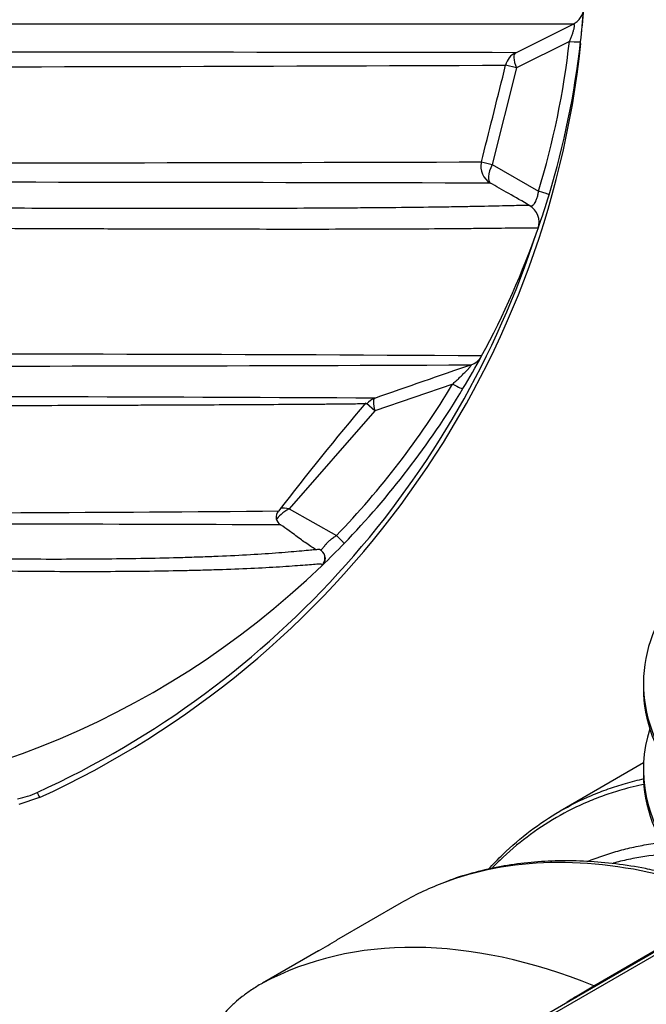
# Model space of a CAD drawing. Units: millimetres. Extents: x 0 to 420, y -2 to 297.
# Drawn here: x 272 to 304, y 146 to 197 of the extents above; entities that cross this region are included whole.
import ezdxf

# ---------------------------------------------------------------- set-up
doc = ezdxf.new("R2010")
doc.units = ezdxf.units.MM
doc.layers.add('Default', color=7, linetype='Continuous')
doc.layers.add('REZERVOAR_ZA_VOO', color=7, linetype='Continuous')

# ---------------------------------------------------------------- blocks, each defined once
blk = doc.blocks.new('SE6')
at = {"layer": 'REZERVOAR_ZA_VOO', "color": 7, "linetype": 'Continuous'}
for p, q in [((297.506, 195.45), (300.508, 196.942)), ((300.314, 196.035), (297.541, 194.657)), ((297.541, 194.657), (296.278, 189.606)), ((296.901, 194.481), (296.98, 194.797)), ((297.541, 194.657), (296.98, 194.797)), ((295.718, 189.746), (296.278, 189.606)), ((296.278, 189.606), (298.701, 188.221)), ((298.675, 186.275), (298.675, 186.275)), ((294.214, 178.144), (290.144, 176.742)), ((290.144, 176.742), (289.709, 177.123)), ((290.144, 176.742), (285.673, 171.633)), ((285.673, 171.633), (288.143, 170.236)), ((287.396, 168.673), (287.396, 168.673)), ((272.637, 156.546), (271.551, 156.191))]:
    blk.add_line(p, q, dxfattribs=at)
for centre, radius, start, end in [((256.183, 201.089), 45, 353.5379, 355.7613), ((256.183, 201.089), 45, 353.5379, 355.6136), ((252.158, 201.089), 49.025, 294.6904, 353.955), ((256.593, 200.987), 44, 343.1342, 353.5379), ((256.183, 201.089), 45, 343.1342, 353.5379), ((252.98, -29454.444), 29649.928, 89.9139585, 89.9899444), ((297.951, 194.555), 1, 116.414, 165.9637), ((253.408, 10068.791), 9874.09, 270.0277149, 270.2528383), ((248.69, 17352.585), 17162.904, 270.031694, 270.1569988), ((296.688, 189.504), 1, 165.9692, 240.2435), ((257.722, -14143.035), 14331.723, 89.8462049, 89.9981511), ((256.183, 201.089), 45, 340.7788, 343.1342), ((297.73, 186.604), 1, 340.7788, 60.2455), ((297.73, 186.604), 1, 340.7796, 60.248), ((256.183, 201.089), 45, 331.4948, 340.7788), ((252.3, 201.112), 48.687, 294.5263, 342.0254), ((269.198, -3730.449), 3910.153, 89.611245, 90.190702), ((256.183, 201.089), 45, 328.9925, 331.4948), ((294.849, 180.091), 1, 289.006, 331.4948), ((263.401, 8008.585), 7829.504, 269.9614125, 270.2325178), ((992.57, -1846.571), 2142.402, 108.99625, 109.14), ((256.501, 200.811), 44, 315.9828, 328.9925), ((255.489, -6746.655), 6924.153, 89.7131131, 89.9776902), ((256.183, 201.089), 45, 315.9828, 328.9925), ((290.469, 176.501), 0.961, 109.8627, 140.7549), ((397.196, 85.666), 141.175, 139.60424, 142.55166), ((252.169, 4222.815), 4051.431, 270.085091, 270.466008), ((285.481, 171.207), 0.486, 140.8129, 237.8931), ((252.169, 4222.815), 4051.431, 270.466008, 270.466024), ((235.286, -15038.347), 15209.223, 89.8118132, 89.9137351), ((235.286, -15038.347), 15209.223, 89.811801, 89.8118132), ((256.183, 201.089), 45, 313.9165, 315.9828), ((287.03, 169.051), 0.515, 329.0933, 59.9406), ((256.183, 201.089), 45, 226.0835, 313.9165), ((287.049, 169.034), 0.5, 313.9125, 351.7568), ((270.625, 160.948), 4.54, 281.001, 294.5518)]:
    blk.add_arc(centre, radius, start, end, dxfattribs=at)
for centre, major_axis, ratio, start_param, end_param in [((299.904, 196.137), (-0.994, 0.113), 0.061348, 2.003064, 3.141593), ((297.951, 194.555), (0.445, -0.896), 0.334416, 3.141593, 4.434643), ((296.688, 189.504), (-0.496, -0.868), 0.409506, 4.827137, 6.283185), ((298.291, 188.323), (0.957, -0.29), 0.023013, 0, 1.135032), ((293.896, 178.423), (-0.857, 0.515), 0.082125, 1.999802, 3.141593), ((290.462, 176.464), (0.326, -0.945), 0.225812, 3.141593, 4.336925), ((285.991, 171.355), (-1.032, -0.538), 0.341429, 4.8445, 5.791588), ((285.991, 171.355), (-1.124, 0.225), 0.193834, -1.245349, -0.7731), ((287.825, 170.515), (0.719, -0.695), 0.023027, 0, 1.135033), ((272.428, 157.001), (0.209, -0.454), 0.001838, 5.125501, 6.283185)]:
    blk.add_ellipse(centre, major_axis=major_axis, ratio=ratio, start_param=start_param, end_param=end_param, dxfattribs=at)
for points, knots in [([(300.508, 196.942), (300.585, 196.98), (300.657, 197.028), (300.787, 197.142), (300.845, 197.208), (300.941, 197.351), (300.98, 197.429), (301.036, 197.592), (301.054, 197.677), (301.06, 197.763)], [0, 0, 0, 0, 0.25, 0.25, 0.5, 0.5, 0.75, 0.75, 1, 1, 1, 1]), ([(300.508, 196.942), (300.508, 196.942), (300.508, 196.942), (300.507, 196.942), (300.506, 196.942), (300.5, 196.942), (300.491, 196.942), (300.466, 196.942), (300.442, 196.942), (300.345, 196.942), (300.249, 196.943), (299.997, 196.943), (299.841, 196.943), (299.563, 196.943), (299.463, 196.943), (299.251, 196.943), (299.139, 196.943), (298.549, 196.943), (297.987, 196.943), (297.036, 196.943), (296.7, 196.943), (296.171, 196.943), (295.991, 196.943), (295.622, 196.943), (295.432, 196.943), (294.474, 196.943), (293.663, 196.943), (291.971, 196.943), (291.089, 196.943), (289.265, 196.943), (288.323, 196.943), (286.87, 196.943), (286.379, 196.942), (285.39, 196.942), (284.893, 196.942), (282.39, 196.942), (280.338, 196.942), (276.155, 196.941), (274.023, 196.941), (270.773, 196.94), (269.68, 196.94), (267.49, 196.939), (266.391, 196.939), (264.186, 196.938), (263.08, 196.937), (260.864, 196.936), (259.755, 196.936), (258.645, 196.935)], [0, 0, 0, 0, 0.001953, 0.001953, 0.003906, 0.007812, 0.015625, 0.015625, 0.03125, 0.03125, 0.0625, 0.0625, 0.09375, 0.09375, 0.109375, 0.109375, 0.125, 0.125, 0.1875, 0.1875, 0.21875, 0.21875, 0.234375, 0.234375, 0.25, 0.25, 0.3125, 0.3125, 0.375, 0.375, 0.4375, 0.4375, 0.46875, 0.46875, 0.5, 0.5, 0.625, 0.625, 0.75, 0.75, 0.8125, 0.8125, 0.875, 0.875, 0.9375, 0.9375, 1, 1, 1, 1]), ([(300.314, 196.035), (300.339, 196.091), (300.363, 196.148), (300.409, 196.263), (300.432, 196.321), (300.473, 196.435), (300.492, 196.491), (300.518, 196.573), (300.526, 196.601), (300.541, 196.653), (300.547, 196.679), (300.558, 196.726), (300.563, 196.749), (300.57, 196.792), (300.573, 196.812), (300.576, 196.848), (300.576, 196.864), (300.575, 196.891), (300.574, 196.903), (300.569, 196.922), (300.566, 196.93), (300.557, 196.941), (300.553, 196.945), (300.536, 196.951), (300.523, 196.949), (300.508, 196.942)], [0, 0, 0, 0, 0.125, 0.125, 0.25, 0.25, 0.375, 0.375, 0.4375, 0.4375, 0.5, 0.5, 0.5625, 0.5625, 0.625, 0.625, 0.6875, 0.6875, 0.75, 0.75, 0.8125, 0.8125, 0.875, 0.875, 1, 1, 1, 1]), ([(298.227, 187.472), (298.245, 187.462), (298.264, 187.455), (298.293, 187.452), (298.303, 187.452), (298.324, 187.455), (298.335, 187.457), (298.367, 187.468), (298.389, 187.48), (298.423, 187.508), (298.434, 187.518), (298.458, 187.542), (298.469, 187.556), (298.504, 187.602), (298.527, 187.639), (298.561, 187.706), (298.572, 187.73), (298.594, 187.781), (298.604, 187.808), (298.623, 187.865), (298.633, 187.894), (298.65, 187.957), (298.658, 187.989), (298.68, 188.087), (298.692, 188.153), (298.701, 188.221)], [0, 0, 0, 0, 0.125, 0.125, 0.1875, 0.1875, 0.25, 0.25, 0.375, 0.375, 0.4375, 0.4375, 0.5, 0.5, 0.625, 0.625, 0.6875, 0.6875, 0.75, 0.75, 0.8125, 0.8125, 0.875, 0.875, 1, 1, 1, 1]), ([(258.672, 187.398), (260.771, 187.386), (262.855, 187.374), (266.994, 187.356), (269.049, 187.348), (272.107, 187.339), (273.123, 187.337), (274.639, 187.333), (275.144, 187.332), (276.15, 187.331), (276.653, 187.33), (279.146, 187.328), (281.091, 187.328), (283.917, 187.332), (284.845, 187.334), (286.664, 187.341), (287.557, 187.345), (288.865, 187.353), (289.294, 187.356), (290.133, 187.362), (290.544, 187.366), (291.747, 187.378), (292.511, 187.387), (293.588, 187.402), (293.936, 187.407), (294.438, 187.415), (294.602, 187.418), (294.923, 187.424), (295.08, 187.427), (295.841, 187.441), (296.376, 187.453), (297.046, 187.468), (297.247, 187.473), (297.599, 187.48), (297.748, 187.483), (297.987, 187.485), (298.077, 187.485), (298.168, 187.482), (298.191, 187.481), (298.213, 187.478), (298.218, 187.477), (298.224, 187.475), (298.226, 187.474), (298.226, 187.473), (298.227, 187.473), (298.227, 187.472), (298.227, 187.472)], [0, 0, 0, 0, 0.125, 0.125, 0.25, 0.25, 0.3125, 0.3125, 0.34375, 0.34375, 0.375, 0.375, 0.5, 0.5, 0.5625, 0.5625, 0.625, 0.625, 0.65625, 0.65625, 0.6875, 0.6875, 0.75, 0.75, 0.78125, 0.78125, 0.796875, 0.796875, 0.8125, 0.8125, 0.875, 0.875, 0.90625, 0.90625, 0.9375, 0.9375, 0.96875, 0.96875, 0.984375, 0.984375, 0.992188, 0.992188, 0.996094, 0.998047, 0.998047, 1, 1, 1, 1]), ([(298.675, 186.275), (298.678, 186.286), (298.543, 186.291), (298.219, 186.291), (298.146, 186.291), (297.985, 186.29), (297.896, 186.289), (297.61, 186.286), (297.392, 186.284), (296.666, 186.275), (296.086, 186.268), (295.262, 186.26), (295.092, 186.259), (294.745, 186.255), (294.568, 186.254), (294.027, 186.249), (293.652, 186.247), (292.49, 186.239), (291.666, 186.235), (290.368, 186.23), (289.925, 186.229), (289.02, 186.227), (288.557, 186.226), (287.154, 186.224), (286.197, 186.224), (284.246, 186.225), (283.252, 186.226), (281.231, 186.23), (280.204, 186.232), (278.121, 186.237), (277.063, 186.24), (274.925, 186.246), (273.846, 186.25), (271.678, 186.258), (270.589, 186.263), (268.4, 186.272), (267.3, 186.277), (265.091, 186.288), (263.981, 186.294), (260.646, 186.312), (258.418, 186.326), (256.183, 186.34)], [0, 0, 0, 0, 0.0625, 0.0625, 0.078125, 0.078125, 0.09375, 0.09375, 0.125, 0.125, 0.1875, 0.1875, 0.203125, 0.203125, 0.21875, 0.21875, 0.25, 0.25, 0.3125, 0.3125, 0.34375, 0.34375, 0.375, 0.375, 0.4375, 0.4375, 0.5, 0.5, 0.5625, 0.5625, 0.625, 0.625, 0.6875, 0.6875, 0.75, 0.75, 0.8125, 0.8125, 0.875, 0.875, 1, 1, 1, 1]), ([(294.214, 178.144), (294.268, 178.194), (294.321, 178.243), (294.428, 178.343), (294.481, 178.393), (294.56, 178.469), (294.587, 178.494), (294.639, 178.545), (294.665, 178.57), (294.742, 178.646), (294.793, 178.696), (294.867, 178.771), (294.891, 178.795), (294.939, 178.845), (294.963, 178.87), (295.008, 178.917), (295.029, 178.941), (295.06, 178.974), (295.07, 178.985), (295.089, 179.007), (295.099, 179.018), (295.116, 179.038), (295.124, 179.048), (295.14, 179.066), (295.146, 179.075), (295.159, 179.091), (295.164, 179.099), (295.174, 179.112), (295.178, 179.118), (295.184, 179.128), (295.186, 179.133), (295.188, 179.14), (295.188, 179.142), (295.187, 179.147), (295.182, 179.148), (295.175, 179.145)], [0, 0, 0, 0, 0.125, 0.125, 0.25, 0.25, 0.3125, 0.3125, 0.375, 0.375, 0.5, 0.5, 0.5625, 0.5625, 0.625, 0.625, 0.6875, 0.6875, 0.71875, 0.71875, 0.75, 0.75, 0.78125, 0.78125, 0.8125, 0.8125, 0.84375, 0.84375, 0.875, 0.875, 0.90625, 0.90625, 0.9375, 0.9375, 1, 1, 1, 1]), ([(289.642, 177.113), (289.627, 177.112), (289.61, 177.111), (289.551, 177.11), (289.5, 177.109), (289.327, 177.105), (289.182, 177.103), (288.842, 177.098), (288.648, 177.096), (288.325, 177.093), (288.212, 177.092), (287.977, 177.09), (287.854, 177.089), (287.475, 177.085), (287.208, 177.083), (286.369, 177.077), (285.759, 177.073), (284.463, 177.065), (283.786, 177.062), (282.389, 177.054), (281.668, 177.051), (280.191, 177.044), (279.435, 177.041), (278.276, 177.036), (277.885, 177.034), (277.097, 177.031), (276.7, 177.029), (274.707, 177.021), (273.087, 177.015), (269.805, 177.002), (268.142, 176.996), (264.779, 176.984), (263.08, 176.978), (260.503, 176.968), (259.64, 176.965), (258.58, 176.961), (258.383, 176.96), (258.186, 176.96)], [0.0399454, 0.0399454, 0.0399454, 0.0399454, 0.046875, 0.046875, 0.0625, 0.0625, 0.09375, 0.09375, 0.125, 0.125, 0.140625, 0.140625, 0.15625, 0.15625, 0.1875, 0.1875, 0.25, 0.25, 0.3125, 0.3125, 0.375, 0.375, 0.4375, 0.4375, 0.46875, 0.46875, 0.5, 0.5, 0.625, 0.625, 0.75, 0.75, 0.875, 0.875, 0.9375, 0.9375, 0.9517579, 0.9517579, 0.9517579, 0.9517579]), ([(289.729, 177.119), (289.729, 177.119), (289.728, 177.118), (289.725, 177.117), (289.711, 177.116), (289.676, 177.114), (289.66, 177.113), (289.642, 177.113)], [0.01361532, 0.01361532, 0.01361532, 0.01361532, 0.015625, 0.015625, 0.03125, 0.03125, 0.03994539, 0.03994539, 0.03994539, 0.03994539]), ([(287.052, 169.516), (286.961, 169.572), (286.687, 169.74), (286.191, 170.091), (285.696, 170.472), (285.383, 170.688), (285.22, 170.8)], [0, 0, 0, 0, 0.11272, 0.394741, 0.72965, 1, 1, 1, 1]), ([(287.345, 169.477), (287.353, 169.483), (287.371, 169.499), (287.401, 169.534), (287.436, 169.579), (287.469, 169.624), (287.5, 169.666), (287.528, 169.702), (287.557, 169.739), (287.586, 169.775), (287.616, 169.809), (287.646, 169.842), (287.678, 169.875), (287.711, 169.908), (287.745, 169.939), (287.789, 169.978), (287.851, 170.029), (287.924, 170.084), (287.987, 170.129), (288.032, 170.16), (288.068, 170.185), (288.106, 170.211), (288.131, 170.228), (288.143, 170.236)], [0.1596201, 0.1596201, 0.1596201, 0.1596201, 0.227422, 0.2997611, 0.3593527, 0.4235083, 0.4609256, 0.4982686, 0.5355383, 0.5675611, 0.5989071, 0.6295798, 0.659583, 0.6889205, 0.7175965, 0.7456158, 0.7954071, 0.8598704, 0.903877, 0.9249843, 0.9511943, 0.9761975, 1, 1, 1, 1]), ([(258.381, 169.321), (259.148, 169.29), (259.914, 169.262), (261.443, 169.21), (262.207, 169.186), (264.486, 169.121), (265.991, 169.086), (268.966, 169.036), (270.437, 169.02), (272.614, 169.009), (273.336, 169.008), (274.757, 169.011), (275.457, 169.015), (277.521, 169.035), (278.85, 169.059), (280.433, 169.105), (280.746, 169.115), (281.363, 169.137), (281.666, 169.149), (282.554, 169.186), (283.117, 169.214), (284.178, 169.275), (284.675, 169.308), (285.357, 169.359), (285.574, 169.376), (285.974, 169.41), (286.159, 169.427), (286.497, 169.458), (286.649, 169.473), (286.888, 169.496), (286.981, 169.504), (287.06, 169.51)], [0, 0, 0, 0, 0.0625, 0.0625, 0.125, 0.125, 0.25, 0.25, 0.375, 0.375, 0.4375, 0.4375, 0.5, 0.5, 0.625, 0.625, 0.65625, 0.65625, 0.6875, 0.6875, 0.75, 0.75, 0.8125, 0.8125, 0.84375, 0.84375, 0.875, 0.875, 0.90625, 0.90625, 0.9314386, 0.9314386, 0.9314386, 0.9314386]), ([(287.06, 169.51), (287.079, 169.512), (287.097, 169.513), (287.203, 169.52), (287.264, 169.52), (287.3, 169.512), (287.304, 169.511), (287.308, 169.509)], [0.93143859, 0.93143859, 0.93143859, 0.93143859, 0.9375, 0.9375, 0.96875, 0.96875, 0.97352445, 0.97352445, 0.97352445, 0.97352445]), ([(287.396, 168.673), (287.408, 168.686), (287.414, 168.697), (287.41, 168.715), (287.4, 168.722), (287.347, 168.736), (287.282, 168.738), (287.099, 168.731), (286.983, 168.723), (286.713, 168.702), (286.558, 168.689), (286.215, 168.662), (286.026, 168.648), (285.62, 168.62), (285.4, 168.605), (284.71, 168.562), (284.206, 168.534), (283.133, 168.484), (282.563, 168.462), (281.665, 168.433), (281.358, 168.424), (280.735, 168.407), (280.419, 168.4), (278.818, 168.366), (277.474, 168.351), (275.388, 168.344), (274.68, 168.344), (273.242, 168.349), (272.512, 168.354), (270.313, 168.376), (268.826, 168.399), (265.82, 168.462), (264.3, 168.502), (261.996, 168.576), (261.225, 168.602), (259.681, 168.66), (258.908, 168.691), (258.134, 168.724)], [0, 0, 0, 0, 0.015625, 0.015625, 0.03125, 0.03125, 0.0625, 0.0625, 0.09375, 0.09375, 0.125, 0.125, 0.15625, 0.15625, 0.1875, 0.1875, 0.25, 0.25, 0.3125, 0.3125, 0.34375, 0.34375, 0.375, 0.375, 0.5, 0.5, 0.5625, 0.5625, 0.625, 0.625, 0.75, 0.75, 0.875, 0.875, 0.9375, 0.9375, 1, 1, 1, 1]), ([(287.54, 169.129), (287.55, 169.076), (287.552, 169.022), (287.537, 168.913), (287.521, 168.859), (287.47, 168.758), (287.436, 168.712), (287.396, 168.673)], [0.2617896, 0.2617896, 0.2617896, 0.2617896, 0.5, 0.5, 0.75, 0.75, 1, 1, 1, 1])]:
    blk.add_open_spline(points, degree=3, knots=knots, dxfattribs=at)
for points in [[(295.719, 189.744), (296.105, 191.292), (296.499, 192.872), (296.901, 194.481)], [(298.255, 187.458), (297.458, 187.913), (296.77, 188.306), (296.188, 188.639)]]:
    blk.add_open_spline(points, degree=3, dxfattribs=at)
blk = doc.blocks.new('SE7')
at = {"layer": 'REZERVOAR_ZA_VOO', "color": 7, "linetype": 'Continuous'}
for p, q in [((304.175, 162.508), (304.175, 162.279)), ((304.184, 158.361), (299.823, 155.843)), ((304.175, 158.017), (304.175, 157.788)), ((291.522, 151.051), (288.153, 149.105)), ((305.384, 148.847), (297.96, 144.561)), ((305.634, 148.822), (298.21, 144.536)), ((301.586, 146.723), (305.07, 148.735)), ((287.208, 148.551), (284.269, 146.854)), ((287.213, 148.553), (284.273, 146.856)), ((284.273, 146.856), (284.257, 146.847)), ((300.632, 146.148), (301.586, 146.723))]:
    blk.add_line(p, q, dxfattribs=at)
for centre, radius, start, end in [((271.44, 176.506), 32.096, 299.4345, 301.3918), ((322.094, 112.58), 39.842, 122.5938, 123.3653)]:
    blk.add_arc(centre, radius, start, end, dxfattribs=at)
for centre, major_axis, ratio, start_param, end_param in [((324.8, 162.778), (19.094, 0), 0.57735, 2.630189, 6.283185), ((324.8, 162.508), (20.625, 0), 0.57735, 2.7142, 3.559475), ((324.8, 162.279), (-20.625, 0), 0.57735, 0, 0.426629), ((324.8, 158.017), (20.625, 0), 0.57735, 2.961671, 3.559475), ((324.8, 157.788), (-20.625, 0), 0.57735, 0, 0.426629), ((314.022, 112.08), (22.5, -38.971), 0.57735, 2.620706, 3.051426), ((314.022, 112.08), (22.5, -38.971), 0.57735, 3.051426, 3.141593), ((306.344, 107.647), (-22.5, 38.971), 0.57735, 5.647891, 6.264275), ((301.533, 147.157), (-0.25, 0.433), 0.57735, 2.506298, 2.7512), ((300.548, 146.563), (-0.268, 0.422), 0.49317, -3.800786, -3.657088)]:
    blk.add_ellipse(centre, major_axis=major_axis, ratio=ratio, start_param=start_param, end_param=end_param, dxfattribs=at)
for points, knots in [([(296.075, 152.797), (296.325, 153.073), (296.582, 153.339), (297.298, 154.03), (297.771, 154.436), (299.25, 155.555), (300.316, 156.174), (301.752, 156.784), (302.044, 156.898), (302.635, 157.107), (302.934, 157.203), (303.559, 157.383), (303.885, 157.466), (304.216, 157.54)], [0.5261547, 0.5261547, 0.5261547, 0.5261547, 0.5625, 0.5625, 0.625, 0.625, 0.75, 0.75, 0.78125, 0.78125, 0.8125, 0.8125, 0.8458028, 0.8458028, 0.8458028, 0.8458028]), ([(304.248, 157.251), (303.842, 157.167), (303.442, 157.069), (302.747, 156.869), (302.449, 156.774), (301.861, 156.566), (301.571, 156.453), (300.142, 155.847), (299.081, 155.232), (297.609, 154.12), (297.138, 153.718), (296.557, 153.158), (296.428, 153.03), (296.302, 152.899)], [0.1466188, 0.1466188, 0.1466188, 0.1466188, 0.1875, 0.1875, 0.21875, 0.21875, 0.25, 0.25, 0.375, 0.375, 0.4375, 0.4375, 0.4555586, 0.4555586, 0.4555586, 0.4555586]), ([(301.3, 153.234), (301.701, 153.395), (302.111, 153.54), (302.805, 153.75), (303.083, 153.826), (303.648, 153.962), (303.934, 154.022), (304.527, 154.13), (304.833, 154.176), (305.143, 154.214)], [0.7645146, 0.7645146, 0.7645146, 0.7645146, 0.8125, 0.8125, 0.84375, 0.84375, 0.875, 0.875, 0.9077554, 0.9077554, 0.9077554, 0.9077554]), ([(305.277, 152.622), (304.91, 152.708), (304.113, 152.891), (302.729, 153.099), (301.227, 153.234), (299.746, 153.261), (298.306, 153.182), (296.902, 152.997), (295.557, 152.706), (294.474, 152.394), (293.925, 152.171), (293.739, 152.095)], [0, 0, 0, 0, 0.080026, 0.205204, 0.330169, 0.454865, 0.579238, 0.70325, 0.826882, 0.950146, 1, 1, 1, 1]), ([(305.55, 153.617), (304.966, 153.574), (304.393, 153.502), (303.545, 153.349), (303.261, 153.289), (302.851, 153.191), (302.722, 153.158), (302.594, 153.124)], [0.0638575, 0.0638575, 0.0638575, 0.0638575, 0.125, 0.125, 0.15625, 0.15625, 0.1707538, 0.1707538, 0.1707538, 0.1707538]), ([(284.257, 146.847), (284.066, 146.737), (283.882, 146.623), (283.536, 146.392), (283.374, 146.276), (283.086, 146.052), (282.957, 145.945), (282.836, 145.837)], [0, 0, 0, 0, 0.03125, 0.03125, 0.0625, 0.0625, 0.09062075, 0.09062075, 0.09062075, 0.09062075]), ([(282.836, 145.837), (282.688, 145.704), (282.552, 145.57), (282.309, 145.309), (282.201, 145.183), (282.002, 144.926), (281.91, 144.796), (281.66, 144.406), (281.524, 144.143), (281.305, 143.61), (281.221, 143.341), (281.1, 142.795), (281.062, 142.517), (281.012, 141.688), (281.059, 141.133), (281.225, 140.298), (281.296, 140.019), (281.468, 139.461), (281.567, 139.184), (281.902, 138.356), (282.174, 137.81), (282.799, 136.727), (283.152, 136.19), (283.689, 135.454), (283.842, 135.252), (283.999, 135.051)], [0.0906208, 0.0906208, 0.0906208, 0.0906208, 0.125, 0.125, 0.15625, 0.15625, 0.1875, 0.1875, 0.25, 0.25, 0.3125, 0.3125, 0.375, 0.375, 0.5, 0.5, 0.5625, 0.5625, 0.625, 0.625, 0.75, 0.75, 0.875, 0.875, 0.9225229, 0.9225229, 0.9225229, 0.9225229])]:
    blk.add_open_spline(points, degree=3, knots=knots, dxfattribs=at)

msp = doc.modelspace()

# ---------------------------------------------------------------- block references
at = {"layer": 'Default'}
for name in ['SE6', 'SE7']:
    msp.add_blockref(name, (0, 0), dxfattribs=at)

doc.saveas('drawing.dxf')
